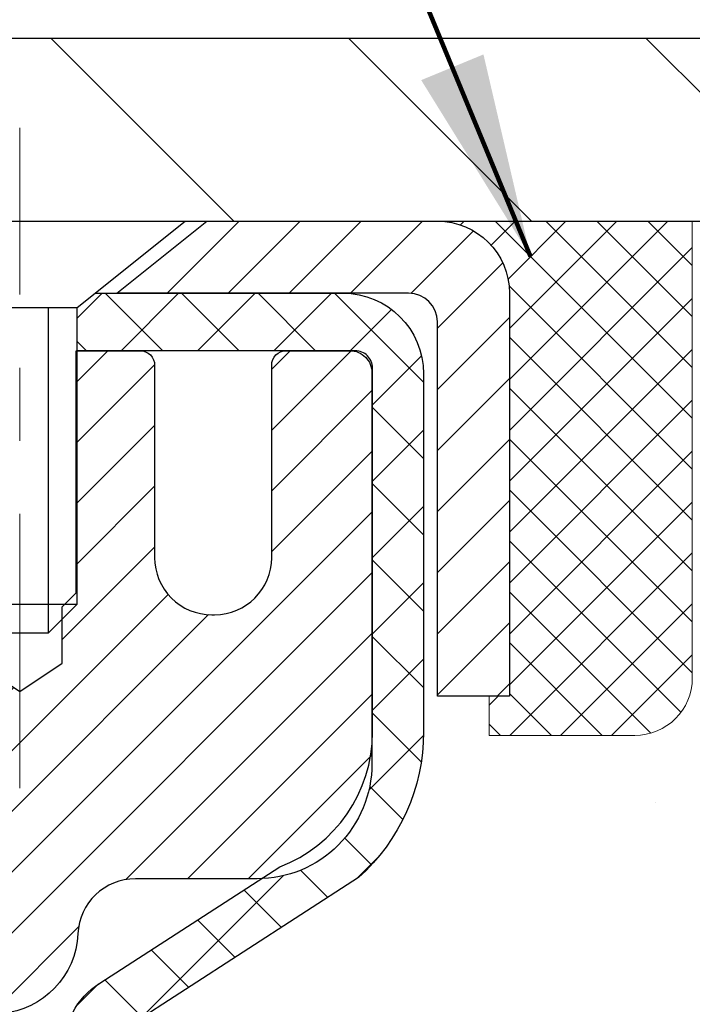
# Model space of a CAD drawing. Extents: x 832 to 3254, y -109 to 1977.
# Drawn here: x 865 to 866, y -87 to -85 of the extents above; entities that cross this region are included whole.
import ezdxf

# ---------------------------------------------------------------- set-up
doc = ezdxf.new("R2010")
doc.units = 0
doc.header["$LTSCALE"] = 5
doc.header["$MEASUREMENT"] = 0
doc.linetypes.add('CENTERX2', pattern=[4, 2.5, -0.5, 0.5, -0.5])
doc.layers.get('0').update_dxf_attribs({"color": 200, "linetype": 'CONTINUOUS'})
doc.layers.get('DEFPOINTS').update_dxf_attribs({"linetype": 'CONTINUOUS'})
for name, color, linetype, lineweight in [('CAPPING STRIP - H', 251, 'CONTINUOUS', 20), ('CAPPING STRIP - L', 7, 'CONTINUOUS', 25), ('CENTERLINE - L', 1, 'CENTERX2', 15), ('CONCRETE - H', 130, 'CONTINUOUS', 9), ('COVER PLATE - H', 251, 'CONTINUOUS', 13), ('COVER PLATE - L', 7, 'CONTINUOUS', 25), ('MIG RETAINER - H', 251, 'CONTINUOUS', 20), ('MIG RETAINER - L', 7, 'CONTINUOUS', 30), ('PVC SIDESHEET - H', 170, 'CONTINUOUS', 20), ('PVC SIDESHEET - L', 122, 'CONTINUOUS', 25), ('SCREW - L', 1, 'CONTINUOUS', 25), ('SEALANT - H', 50, 'CONTINUOUS', 20), ('SEALANT - L', 52, 'CONTINUOUS', 20), ('TEXT - 4', 241, 'CONTINUOUS', 25)]:
    doc.layers.add(name, color=color, linetype=linetype, lineweight=lineweight)
doc.layers.add('DIMS', color=50, linetype='CONTINUOUS')
doc.styles.add('ROMANS', font='romans', dxfattribs={"width": 0.9})
doc.dimstyles.get("Standard").update_dxf_attribs({"dimtxt": 0.18, "dimasz": 0.18, "dimexe": 0.18, "dimexo": 0.0625, "dimgap": 0.09, "dimtad": 0, "dimtih": 1, "dimtoh": 1, "dimdec": 4, "dimzin": 0, "dimdsep": 46, "dimtxsty": 'Standard', "dimcen": 0.09, "dimadec": 0, "dimazin": 0, "dimtfac": 1, "dimtdec": 4, "dimtofl": 0, "dimtmove": 0, "dimatfit": 3, "dimfxl": 1, "dimtolj": 1, "dimtzin": 0, "dimarcsym": 0})
doc.dimstyles.new('STANDARD$0', dxfattribs={"dimtxt": 0.18, "dimasz": 0.18, "dimexe": 0.18, "dimexo": 0.0625, "dimgap": 0.09, "dimtad": 0, "dimtih": 1, "dimtoh": 1, "dimdec": 4, "dimzin": 0, "dimdsep": 46, "dimtxsty": 'Standard', "dimcen": 0.09, "dimadec": 0, "dimazin": 0, "dimtfac": 1, "dimtdec": 4, "dimtofl": 0, "dimtmove": 0, "dimatfit": 3, "dimfxl": 1, "dimtolj": 1, "dimtzin": 0, "dimarcsym": 0})

# ---------------------------------------------------------------- blocks, each defined once
blk = doc.blocks.new('*D296')
at = {"layer": 'DEFPOINTS', "color": 0, "transparency": 16777216}
for p in [(869.6855777606581, -83.42271731739837), (844.1855777606581, -85.48526046387022), (869.6855777606581, -85.48526046387005)]:
    blk.add_point(p, dxfattribs=at)
at = {"layer": 'DIMS', "color": 0, "lineweight": -2, "transparency": 16777216}
for p, q in [((844.1855777606581, -85.20526046387022), (844.1855777606581, -83.14271731739836)), ((869.6855777606581, -85.20526046387005), (869.6855777606581, -83.14271731739836)), ((844.4655777606581, -83.42271731739837), (861.3205651263147, -83.42271731739837)), ((869.4055777606582, -83.42271731739837), (864.2138984596481, -83.42271731739837))]:
    blk.add_line(p, q, dxfattribs=at)
at = {"layer": 'DIMS', "color": 0, "transparency": 16777216}
for points in [[(844.4655777606581, -83.3760506507317), (844.4655777606581, -83.46938398406503), (844.1855777606581, -83.42271731739837)], [(869.4055777606582, -83.3760506507317), (869.4055777606582, -83.46938398406503), (869.6855777606581, -83.42271731739837)]]:
    blk.add_solid(points, dxfattribs=at)
at = {"layer": 'DIMS', "color": 0, "transparency": 16777216, "insert": (862.7672317929814, -83.42271731739837), "char_height": 0.28, "attachment_point": 5}
blk.add_mtext('\\A1;25 1/2 IN\\P [647.7mm]', dxfattribs=at)
blk = doc.blocks.new('*D298')
at = {"layer": 'DEFPOINTS', "color": 0, "transparency": 16777216}
for p in [(869.9625983316078, -85.54776046387022), (864.4355777606581, -90.54776046386954), (866.5223425890006, -90.54776046386954)]:
    blk.add_point(p, dxfattribs=at)
at = {"layer": 'DIMS', "color": 0, "lineweight": -2, "transparency": 16777216}
for p, q in [((869.6825983316078, -85.54776046387022), (866.2423425890006, -85.54776046387022)), ((866.5223425890006, -85.82776046387022), (866.5223425890006, -87.48879371836207)), ((866.5223425890006, -90.26776046386954), (866.5223425890006, -88.79546038502875)), ((864.7155777606581, -90.54776046386954), (866.8023425890005, -90.54776046386954))]:
    blk.add_line(p, q, dxfattribs=at)
at = {"layer": 'DIMS', "color": 0, "transparency": 16777216}
for points in [[(866.475675922334, -85.82776046387022), (866.5690092556672, -85.82776046387022), (866.5223425890006, -85.54776046387022)], [(866.475675922334, -90.26776046386954), (866.5690092556672, -90.26776046386954), (866.5223425890006, -90.54776046386954)]]:
    blk.add_solid(points, dxfattribs=at)
at = {"layer": 'DIMS', "color": 0, "transparency": 16777216, "insert": (866.5223425890006, -88.14212705169527), "char_height": 0.28, "attachment_point": 5}
blk.add_mtext('\\A1;5 IN\\P [127.0mm]', dxfattribs=at)
blk = doc.blocks.new('*D301')
at = {"layer": 'DEFPOINTS', "color": 0, "transparency": 16777216}
for p in [(873.4355777606585, -86.04776046387005), (864.4355777606587, -86.4227604638699), (864.4355777606587, -86.9227604638699)]:
    blk.add_point(p, dxfattribs=at)
at = {"layer": 'DIMS', "color": 0, "lineweight": -2, "transparency": 16777216}
for p, q in [((873.4355777606585, -86.32776046387005), (873.4355777606585, -87.20276046386991)), ((864.4355777606587, -86.70276046386991), (864.4355777606587, -87.20276046386991)), ((864.7155777606587, -86.9227604638699), (867.4889110939919, -86.9227604638699)), ((873.1555777606585, -86.9227604638699), (870.3822444273253, -86.9227604638699))]:
    blk.add_line(p, q, dxfattribs=at)
at = {"layer": 'DIMS', "color": 0, "transparency": 16777216}
for points in [[(864.7155777606587, -86.87609379720324), (864.7155777606587, -86.96942713053657), (864.4355777606587, -86.9227604638699)], [(873.1555777606585, -86.87609379720324), (873.1555777606585, -86.96942713053657), (873.4355777606585, -86.9227604638699)]]:
    blk.add_solid(points, dxfattribs=at)
at = {"layer": 'DIMS', "color": 0, "transparency": 16777216, "insert": (868.9355777606586, -86.9227604638699), "char_height": 0.28, "attachment_point": 5}
blk.add_mtext('\\A1;9 IN\\P [228.6mm]', dxfattribs=at)
blk = doc.blocks.new('*X4')
at = {"color": 0}
for p, q in [((1237.986130794628, 929.2961535421395), (1237.97385116075, 929.3084331760182)), ((1238.536813030436, 929.1775962613214), (1238.667649945133, 929.3084331760183)), ((1239.602059879881, 928.4750761578006), (1240.435416898099, 929.3084331760183)), ((1246.588648714498, 922.4614025752369), (1239.741618113716, 929.3084331760182)), ((1240.190661302946, 927.2959106278986), (1242.203183851066, 929.3084331760184)), ((1240.238648714498, 923.8083641335176), (1245.738717756998, 929.3084331760184)), ((1240.238648714498, 925.5761310864839), (1243.970950804032, 929.3084331760184)), ((1246.588648714498, 924.2291695282032), (1241.509385066682, 929.3084331760182)), ((1246.588648714498, 925.9969364811695), (1243.277152019649, 929.3084331760182)), ((1246.588648714498, 927.7647034341359), (1245.044918972615, 929.3084331760182)), ((1240.238648714498, 922.0405971805513), (1246.588648714498, 928.3905971805514)), ((1246.588648714498, 920.6936356222706), (1240.226369080619, 927.0559152561492)), ((1240.238648714498, 920.2728302275848), (1246.588648714498, 926.622830227585)), ((1246.588648714497, 918.9258686693039), (1240.238648714498, 925.2758686693037)), ((1240.238648714498, 918.5050632746186), (1246.588648714498, 924.8550632746186)), ((1246.588648714497, 917.1581017163379), (1240.238648714498, 923.5081017163377)), ((1240.238648714498, 916.7372963216523), (1246.588648714498, 923.0872963216523)), ((1246.588648714497, 915.3903347633716), (1240.238648714498, 921.7403347633713)), ((1240.238648714498, 914.9695293686858), (1246.588648714498, 921.3195293686858)), ((1246.588648714497, 913.6225678104047), (1240.238648714498, 919.9725678104049)), ((1240.238648714498, 913.2017624157195), (1246.588648714498, 919.5517624157194)), ((1246.193007264837, 912.2504423070994), (1240.238648714498, 918.2048008574385)), ((1240.249262063965, 911.4446088122202), (1246.588648714498, 917.783995462753)), ((1245.15052543455, 911.5251571844204), (1240.238648714498, 916.4370339044722)), ((1242.017029016931, 911.4446088122202), (1246.588648714498, 916.0162285097866)), ((1243.463306853783, 911.4446088122203), (1240.238648714498, 914.6692669515057)), ((1243.784795969898, 911.4446088122203), (1246.588648714498, 914.2484615568203)), ((1239.538648714498, 912.5017624157197), (1239.845319474796, 912.8084331760185)), ((1241.695539900817, 911.4446088122203), (1240.238648714498, 912.9014999985397)), ((1239.92777294785, 911.4446088122202), (1239.538648714498, 911.833733045573))]:
    blk.add_line(p, q, dxfattribs=at)

msp = doc.modelspace()

# ---------------------------------------------------------------- hatches: boundary and pattern name
at = {"layer": 'CAPPING STRIP - H'}
h = msp.add_hatch(dxfattribs=at)
h.set_pattern_fill('ANSI31', color=256, scale=0.47244, angle=90, style=0)
h.set_pattern_definition([(45.00000000000001, (-131.8147762298555, 331.4878859464235), (0.04175819096297156, -0.04175819096297156), [])])
edge = h.paths.add_edge_path()
edge.add_line((864.2470632136137, -85.68396758735693), (864.2294564495729, -85.58713038513125))
edge.add_line((864.229456449573, -85.58713038513125), (864.4337664893941, -85.54998310516308))
edge.add_arc((864.4584159590543, -85.68555518827444), 0.1377947244043846, 90.00000000099271, 100.30484647022479, ccw=False)
edge.add_line((864.4584159590518, -85.54776046387005), (864.6932632999633, -85.54776046387005))
edge.add_line((864.6932632999633, -85.54776046387005), (864.816294303901, -85.64618526702029))
edge.add_line((864.816294303901, -85.64618526702029), (864.4584159590518, -85.64618526702029))
edge.add_arc((864.4584159590547, -85.68555518828757), 0.03936992126728001, 90.00000000430171, 100.3048464714298)
edge.add_line((864.4513732534351, -85.64682030739002), (864.2470632136137, -85.68396758735693))
edge = h.paths.add_edge_path()
edge.add_arc((865.4806617251634, -85.6855551882804), 0.03936992126011774, 359.9999999998346, 449.9999999998345)
edge.add_line((865.4806617251634, -85.64618526702029), (865.0820412724056, -85.64618526702029))
edge.add_line((865.0820412724056, -85.64618526702029), (865.2050722763433, -85.54776046387005))
edge.add_line((865.2050722763433, -85.54776046387005), (865.5200316464229, -85.54776046387005))
edge.add_arc((865.5200316464229, -85.64618526702017), 0.09842480315012381, -6.622258297284134e-11, 89.99999999993378, ccw=False)
edge.add_line((865.6184564495729, -85.64618526702029), (865.6184564495729, -86.19736416466074))
edge.add_line((865.6184564495729, -86.19736416466074), (865.5200316464229, -86.19736416466074))
edge.add_line((865.5200316464229, -86.19736416466074), (865.5200316464234, -85.68555518828052))
at = {"layer": 'CONCRETE - H'}
h = msp.add_hatch(dxfattribs=at)
h.set_pattern_fill('AR-CONC', color=256, scale=0.196)
h.set_pattern_definition([(49.99999999999999, (0, 0), (1.405829957897477, -0.1229941845658864), [0.147, -1.617]), (355, (0, 0), (-0.27195261388148, 1.474296582052023), [0.1176, -1.2936]), (100.45144446, (0.11715249476, -0.01024951424), (1.13387733958514, 1.351302382298514), [0.12493077632, -1.37423853952]), (46.18420000000002, (0, 0.392), (2.091793008116282, -0.32441779035443), [0.2205, -2.4255]), (96.63563549, (0.1743160202, 0.36496511828), (1.831937413521488, 1.909272457518119), [0.18739627032, -2.0613589696]), (351.1841639899999, (0, 0.392), (1.831937412307355, 1.909272456529181), [0.1764, -1.94040000196]), (21, (0.196, 0.294), (1.169937822152185, -0.7891330257040641), [0.147, -1.617]), (326.0000000000001, (0.196, 0.294), (0.4768980505663002, 1.421294088291832), [0.1176, -1.2936]), (71.45144474, (0.29349481784, 0.22823891496), (1.646835858390743, 0.6321610595004535), [0.1249307724, -1.37423853952]), (37.50000000000001, (0, 0), (0.02383331642188971, 0.6524719535093706), [0, -1.27792, 0, -1.3132, 0, -1.2985]), (7.499999999999999, (0, 0), (0.5156162933866113, 0.7730469552894261), [0, -0.74872, 0, -1.24852, 0, -0.4949]), (327.5, (-0.43708, 0), (1.046291974897922, -0.04420754859938432), [0, -0.49, 0, -1.5288, 0, -2.0286]), (317.5, (-0.63308, 0), (1.143044891911077, 0.1962057653713427), [0, -0.637, 0, -1.01528, 0, -1.4406])])
edge = h.paths.add_edge_path()
edge.add_spline(control_points=[(873.7020558922314, -85.54776046387022), (873.8330734733565, -86.60770708975015), (871.590707018102, -88.75627176198762), (868.66613869406, -86.63943390178817), (865.7083393348693, -89.64049572318498), (868.4196242362276, -92.56977093831202), (871.3787458422335, -92.30321630180995), (871.374964898914, -93.37821918118279), (871.5467888243447, -93.60592216869047)], knot_values=[0, 0, 0, 0, 2.95867059872052, 6.418241677859085, 8.685368471723372, 12.74125093652546, 14.75482626479797, 15.53776643680549, 15.53776643680549, 15.53776643680549, 15.53776643680549], degree=3, periodic=0)
edge.add_line((871.5467888243447, -93.60592216869051), (871.0537871723217, -93.60592216869182))
edge.add_line((871.0537871723217, -93.60592216869182), (871.0537856563446, -93.4090721601788))
edge.add_line((871.0537856563446, -93.4090721601788), (870.3841019563448, -93.4090721601788))
edge.add_arc((870.3841019563448, -93.36970216017866), 0.03937000000013313, 239.9999999999863, 270, ccw=False)
edge.add_line((870.3644169563447, -93.4037975803258), (870.2286560487269, -93.32541598376721))
edge.add_arc((870.1735380486683, -93.42088316032), 0.1102360001515592, 60.00000001034545, 89.99921203141048)
edge.add_line((870.173539564705, -93.31064716017883), (869.265580107698, -93.31064716017883))
edge.add_arc((869.2655801077719, -93.27127715962017), 0.03937000055866235, 240.00254784342832, 269.99999989245737, ccw=False)
edge.add_line((869.245896623676, -93.30537345557488), (868.5658079215392, -92.9127245775081))
edge.add_arc((868.5058079807577, -93.01664766031334), 0.120000000139697, 60.00003268737713, 89.99927614801345)
edge.add_line((868.5058094967898, -92.89664766018322), (868.2943696302079, -92.89664766018316))
edge.add_arc((868.2943665986861, -92.85727765953351), 0.03937000076636927, 225.0000002219026, 270.0044118212611, ccw=False)
edge.add_line((868.2665278042767, -92.88511645415852), (868.1500612801439, -92.76864993002559))
edge.add_arc((867.9003593058368, -93.01835190433303), 0.353131918616661, 45.00000000004238, 76.09799910893766)
edge.add_arc((867.6110747127544, -94.18712167777291), 1.557170273114367, 76.09799910896514, 103.9019434277585)
edge.add_arc((867.3217901196944, -93.0183519043659), 0.3531319186566491, 103.9017475032653, 132.116940145152)
edge.add_line((867.0849636239699, -92.75640656102686), (866.9556216212309, -92.88511645415852))
edge.add_arc((866.927782827147, -92.85727766002033), 0.03937000019194636, 270.0022063846761, 314.9999999441222, ccw=False)
edge.add_line((866.9277843432336, -92.8966476601831), (865.2168777247717, -92.89664766018316))
edge.add_arc((865.2168777247716, -92.85727766018309), 0.03937000000007629, 180, 270.0000000001654, ccw=False)
edge.add_line((865.1775077247715, -92.85727766018309), (865.1775107567219, -88.19404553454419))
edge.add_arc((865.2168807567216, -88.19404553454396), 0.03936999999973523, 107.30237723714691, 180.0000000003309, ccw=False)
edge.add_arc((865.0775687159535, -87.74683142070785), 0.4290404058594717, 287.3023772371949, 306.9749010396846)
edge.add_arc((865.0010823761447, -87.68472332856838), 0.5251995961844305, 309.5666441756423, 345.6920565175266)
edge.add_arc((863.931132189746, -87.3978683017514), 1.632909065609009, 345.2170686115315, 355.1808035833502)
edge.add_arc((864.2002986619233, -87.63179622618973), 1.361411651893345, 4.074979495393788, 18.33505396014281)
edge.add_arc((865.0658280396551, -87.33924132142006), 0.4478254090915899, 17.64025593850669, 71.87109708273547)
edge.add_arc((865.2359058082188, -86.8620577571735), 0.06004988997897184, 193.4822306559285, 239.2153921070747, ccw=False)
edge.add_line((865.1775107567217, -86.87605801599753), (865.1775107567217, -86.68682296713885))
edge.add_line((865.1775107567217, -86.68682296713885), (865.0790857567222, -86.68682296713885))
edge.add_line((865.0790857567222, -86.68682296713885), (865.0790857567222, -86.68227041101878))
edge.add_arc((865.118455756722, -86.68227041101852), 0.03936999999984891, 122.90315213941659, 180.0000000003723, ccw=False)
edge.add_line((865.0970691600862, -86.64921575349004), (865.412287100542, -86.44526752201702))
edge.add_arc((865.2313150136152, -86.24411752777732), 0.2705775608384078, 311.9773110940939, 358.5307111491842)
edge.add_line((865.5018036119322, -86.25105543882935), (865.7897162921441, -86.25105543882941))
edge.add_arc((865.7909201336876, -86.17351912289253), 0.07754566089424803, 269.1104878121401, 360.8895121878916)
edge.add_line((865.8684564496244, -86.17231528134906), (865.8684564495729, -86.04776046387005))
edge.add_line((865.8684564495729, -86.04776046387005), (873.4355777606585, -86.04776046387005))
edge.add_line((873.4355777606585, -86.04776046387005), (873.4355777606585, -85.54776046387022))
edge.add_line((873.4355777606585, -85.54776046387022), (873.7020558922314, -85.54776046387039))
h.paths.add_polyline_path([(867.9789110939919, -87.36609379720323), (870.1722444273254, -87.36609379720323), (870.1722444273254, -86.47942713053658), (867.9789110939919, -86.47942713053658)], flags=16)
h.paths.add_polyline_path([(865.6356759223338, -88.5854603850286), (867.6890092556673, -88.5854603850286), (867.6890092556673, -87.69879371836194), (865.6356759223338, -87.69879371836194)], flags=24)
at = {"layer": 'COVER PLATE - H'}
h = msp.add_hatch(dxfattribs=at)
h.set_pattern_fill('ANSI31', color=256, scale=2.3, angle=90, style=0)
h.set_pattern_definition([(135, (852.1278737085252, -94.7963424109582), (-0.2032931995911324, -0.2032931995911324), [])])
h.paths.add_polyline_path([(857.4043277606581, -85.29776046387005), (857.1543277606581, -85.54776046387005), (869.6855777606581, -85.54776046387005), (869.6855777606581, -85.48526046387005), (868.6222124194799, -85.29776046387005)])
at = {"layer": 'MIG RETAINER - H'}
h = msp.add_hatch(dxfattribs=at)
h.set_pattern_fill('ANSI31', color=256, scale=0.47, style=0)
h.set_pattern_definition([(45, (-83.98770608228739, -523.8092834958029), (-0.04154252339470966, 0.04154252339470967), [])])
h.paths.add_polyline_path([(864.4355762446814, -88.45692526712261), (864.4355762446801, -87.75580835998838), (864.5098725789621, -87.69122354192817), (864.6735762446802, -87.69122354192817), (864.6735762446805, -88.45692526712256)])
edge = h.paths.add_edge_path()
edge.add_arc((865.2155762446783, -86.00792526712033), 0.07800000000003138, 270.000000000501, 360.0000000000418)
edge.add_line((865.2935762446784, -86.00792526712027), (865.2935762446781, -85.7449252671232))
edge.add_arc((865.3135762446783, -85.74492526712297), 0.02000000000020918, 90.00000000195422, 180.0000000006514, ccw=False)
edge.add_line((865.3135762446776, -85.72492526712281), (865.4005762446775, -85.72492526712094))
edge.add_arc((865.4005762446782, -85.75492526712097), 0.03000000000002956, 2.1719870346714742e-10, 90.0000000013028, ccw=False)
edge.add_line((865.4305762446782, -85.75492526712085), (865.4305762446788, -86.28992526712793))
edge.add_arc((865.2735762446789, -86.2899252671281), 0.1569999999999254, -90.00000000033191, 6.230038707144558e-11, ccw=False)
edge.add_line((865.273576244678, -86.44692526712808), (865.1073159297207, -86.44692526712723))
edge.add_arc((865.1073159297314, -86.52566495215873), 0.07873968503150763, 90.00000000777618, 177.4144840053407)
edge.add_arc((864.9137734706652, -86.5169252671233), 0.114999999999426, 275.2124696741832, 357.41448399788595, ccw=False)
edge.add_arc((864.9224041559904, -86.61153240887657), 0.02000000000000517, 160.3257550186187, 275.2124696744299, ccw=False)
edge.add_arc((864.7923571895591, -86.56503479468833), 0.1181095275611714, 340.3257550185371, 642.6342225154141)
edge.add_arc((864.8225653497194, -86.69980017845958), 0.02000000000040289, -10.621520467928804, 102.63422251394002, ccw=False)
edge.add_arc((864.7645762446793, -86.68892526712156), 0.07899999999997757, 270.0000000008245, 349.3784795304081, ccw=False)
edge.add_line((864.7645762446805, -86.76792526712157), (864.6905762446793, -86.7679252671227))
edge.add_arc((864.6905762446795, -86.7849252671227), 0.01699999999999591, 90.00000000076633, 180)
edge.add_line((864.6735762446795, -86.7849252671227), (864.67357624468, -87.37862699231741))
edge.add_line((864.67357624468, -87.37862699231741), (864.5098725789621, -87.37862699231741))
edge.add_line((864.5098725789621, -87.37862699231741), (864.4355762446801, -87.31404217425714))
edge.add_line((864.4355762446801, -87.31404217425714), (864.4355762446781, -85.75492526712364))
edge.add_arc((864.465576244678, -85.75492526712353), 0.02999999999985903, 90.00000000043423, 180.0000000002171, ccw=False)
edge.add_line((864.4655762446778, -85.72492526712361), (864.530576244678, -85.72492526712298))
edge.add_arc((864.5305762446782, -85.74492526712297), 0.01999999999998181, 0, 90.00000000065143, ccw=False)
edge.add_line((864.5505762446782, -85.74492526712297), (864.5505762446785, -86.00792526712442))
edge.add_arc((864.6285762446785, -86.0079252671243), 0.07799999999997453, 180.0000000000835, 270.0000000004176)
edge.add_line((864.628576244679, -86.08592526712428), (864.6325762446791, -86.08592526712428))
edge.add_arc((864.6325762446786, -86.00792526712442), 0.07799999999986085, 270.000000000334, 360.0000000001671)
edge.add_line((864.7105762446785, -86.0079252671242), (864.7105762446781, -85.74492526712353))
edge.add_arc((864.7305762446781, -85.74492526712353), 0.01999999999998181, 90.00000000032571, 180, ccw=False)
edge.add_line((864.730576244678, -85.72492526712355), (864.8720228927343, -85.72492526712259))
edge.add_line((864.8720228927343, -85.72492526712259), (864.8720228927343, -86.05582047333982))
edge.add_line((864.8720228927343, -86.05582047333982), (864.891308455132, -86.07515108024168))
edge.add_line((864.891308455132, -86.07515108024168), (864.891308455132, -86.15229332982696))
edge.add_line((864.891308455132, -86.15229332982696), (864.9491651423207, -86.19086445461991))
edge.add_line((864.9491651423207, -86.19086445461991), (865.0070218295093, -86.15229332982696))
edge.add_line((865.0070218295093, -86.15229332982696), (865.0070218295093, -86.07515108024168))
edge.add_line((865.0070218295093, -86.07515108024168), (865.0263073919061, -86.05586551784566))
edge.add_line((865.0263073919061, -86.05586551784566), (865.0263073919061, -85.72492526712259))
edge.add_line((865.0263073919061, -85.72492526712259), (865.1135762446781, -85.72492526712242))
edge.add_arc((865.1135762446781, -85.7449252671224), 0.01999999999998181, 0, 90, ccw=False)
edge.add_line((865.1335762446781, -85.7449252671224), (865.1335762446785, -86.0079252671205))
edge.add_arc((865.2115762446786, -86.00792526712027), 0.07800000000008822, 180.000000000167, 270.000000000334)
edge.add_line((865.211576244679, -86.08592526712036), (865.215576244679, -86.08592526712036))
at = {"layer": 'PVC SIDESHEET - H'}
h = msp.add_hatch(dxfattribs=at)
h.set_pattern_fill('ANSI37', color=256, scale=0.59055, style=0)
h.set_pattern_definition([(45, (680.6493973096963, -118.3721764857863), (-0.05219773870371446, 0.05219773870371446), []), (135, (680.6493973096963, -118.3721764857863), (-0.05219773870371446, -0.05219773870371446), [])])
h.paths.add_polyline_path([(865.0082197566709, -86.75614480575774), (865.0082197566707, -86.68227300944055, -0.2544175294253038), (865.0585732860902, -86.58971996836013), (865.2794431483461, -86.44681560914886, 0.4033078353723514), (865.4305762446604, -86.2899252670586), (865.4305762446604, -86.26507530106358, 0.02353096692885778), (865.4314472566693, -86.24657776701027), (865.4314472566678, -85.74854726701055, 0.4142135623729873), (865.4078252566678, -85.72492526701063), (865.0279047569041, -85.72492526701168), (865.027904756904, -85.6658701514655), (865.0525108624616, -85.64618526701943), (865.3909176895443, -85.6461852670185, -0.4142135623730915), (865.5011536895445, -85.75642126701817), (865.5011536895458, -86.24657776701024, -0.213440768600962), (865.4122871004906, -86.44527012043878), (865.0970691600348, -86.64921835191184, 0.2544175294251872), (865.0790857566707, -86.68227300944058), (865.0790857566708, -86.75614480575774), (865.0790857566707, -86.93860290671611, 0.3306422189433676), (865.1210564592973, -86.99513272016289), (865.1448167311959, -87.00220433180391), (865.1678743311675, -87.00946449615154), (865.1905501113566, -87.01728430590953), (865.212687779022, -87.02589284432389), (865.2341310414226, -87.03551919464076), (865.2547236058175, -87.04639244010613), (865.2743091794655, -87.05874166396606), (865.2927315010234, -87.0727958615083), (865.3098765828233, -87.08866560169398), (865.3257562422364, -87.10610902071426), (865.3404055936112, -87.12481899013716), (865.3538597512968, -87.14448838153058), (865.3661541488582, -87.1648121417146), (865.3773398292988, -87.18558669567412), (865.3874901867775, -87.20675377499728), (865.3966796456311, -87.22826830681859), (865.4049775533535, -87.25009988120877), (865.4124509968374, -87.27222461730585), (865.4191670526267, -87.294618664137), (865.4251927972655, -87.31725817072942), (865.4305953072978, -87.34011928611028), (865.4354416592678, -87.36317815930678), (865.4397989297194, -87.38641093934606), (865.4437341951966, -87.40979377525537), (865.4473145322436, -87.43330281606183), (865.4506070174043, -87.45691421079266), (865.4536787272227, -87.48060410847503), (865.456596738243, -87.50434865813615), (865.4594281270091, -87.52812400880316, -0.05933499155532457), (865.4594154792994, -87.54209094220074), (865.456596738243, -87.56576008924928), (865.4536787272227, -87.58950463891038), (865.4506070174043, -87.61319453659274), (865.4473145322436, -87.63680593132358), (865.4437341951966, -87.66031497213004), (865.4397989297194, -87.68369780803934), (865.4354416592678, -87.70693058807862), (865.4305953072978, -87.72998946127512), (865.4251927972655, -87.75285057665599), (865.4191670526267, -87.7754900832484), (865.4124509968374, -87.79788413007955), (865.4049775533535, -87.82000886617664), (865.3966796456311, -87.84184044056681), (865.3874901867775, -87.86335497238815), (865.3773398292988, -87.88452205171129), (865.3661541488582, -87.9052966056708), (865.3538597512967, -87.92562036585477), (865.3404055936112, -87.94528975724819), (865.3257562422364, -87.96399972667109), (865.3098765828233, -87.98144314569137), (865.2927315010234, -87.99731288587705), (865.2743091794655, -88.01136708341929), (865.2547236058175, -88.02371630727924), (865.2341310414226, -88.03458955274462), (865.212687779022, -88.04421590306148), (865.1905501113565, -88.05282444147585), (865.1678743311675, -88.06064425123384), (865.1448167311959, -88.06790441558147), (865.1215336041827, -88.0748340177648, 0.3329817396557117), (865.0790857566703, -88.13150584066861), (865.0082197566804, -88.13150584066858), (865.0082197566707, -88.11655096482951, -0.3608117966093517), (865.0981023706867, -88.00821022745433), (865.1184201873681, -88.00386423439227), (865.1385635699623, -87.99910177157062), (865.1583580843824, -87.99350636922983), (865.1776292965408, -87.98666155761032), (865.1962042686305, -87.97815863085913), (865.2139605668783, -87.96785093879762), (865.2308372456627, -87.95591088137965), (865.2467770791685, -87.94253015991808), (865.2617228415811, -87.92790047572572), (865.2756173070854, -87.91221353011551), (865.2884032498666, -87.89566102440025), (865.3000345808605, -87.87842418864048), (865.3105505224631, -87.86060403938998), (865.3200297418288, -87.84226450554297), (865.3285511195746, -87.82346931528676), (865.3361935363178, -87.80428219680874), (865.3430358726754, -87.78476687829627), (865.3491570092646, -87.76498708793667), (865.3546358267024, -87.74500655391739), (865.3595512056061, -87.7248890044257), (865.3639814307796, -87.70469693631105), (865.367991094035, -87.68446454778481), (865.3716311001403, -87.66419775071179), (865.3749517592396, -87.64390122807717), (865.3780033814774, -87.62357966286609), (865.3808362769977, -87.60323773806374), (865.3835007559449, -87.58288013665529), (865.386047128463, -87.5625115416259), (865.3885137555388, -87.54223486290256, 0.06060086340155051), (865.3885257046967, -87.52797211142453), (865.386047128463, -87.50759720575945), (865.3835007559449, -87.48722861073004), (865.3808362769977, -87.46687100932161), (865.3780033814774, -87.44652908451926), (865.3749517592396, -87.42620751930818), (865.3716311001403, -87.40591099667355), (865.367991094035, -87.38564419960053), (865.3639814307796, -87.3654118110743), (865.3595512056061, -87.34521974295964), (865.3546358267024, -87.32510219346796), (865.3491570092646, -87.30512165944864), (865.3430358726754, -87.28534186908908), (865.3361935363178, -87.2658265505766), (865.3285511195746, -87.24663943209859), (865.3200297418288, -87.22784424184238), (865.3105505224631, -87.20950470799536), (865.3000345808605, -87.19168455874487), (865.2884032498666, -87.1744477229851), (865.2756173070854, -87.15789521726984), (865.2617228415811, -87.14220827165963), (865.2467770791685, -87.12757858746727), (865.2308372456627, -87.1141978660057), (865.2139605668783, -87.10225780858772), (865.1962042686305, -87.09195011652622), (865.1776292965408, -87.08344718977503), (865.1583580843824, -87.07660237815551), (865.1385635699623, -87.07100697581473), (865.1184201873681, -87.06624451299308), (865.0981023706867, -87.06189851993102, -0.3608117966100778), (865.0082197566707, -86.95355778255579)])

# ---------------------------------------------------------------- linework, layer by layer
at = {"layer": 'CAPPING STRIP - L'}
msp.add_lwpolyline([(865.5200316464234, -85.68555518828052, 0.414213562373095), (865.4806617251634, -85.64618526702029), (865.0820412724056, -85.64618526702029), (865.2050722763433, -85.54776046387005), (865.5200316464229, -85.54776046387005, -0.414213562373095), (865.6184564495729, -85.64618526702029), (865.6184564495729, -86.19736416466074), (865.5200316464229, -86.19736416466074)], format="xyb", close=True, dxfattribs=at)
at = {"layer": 'CENTERLINE - L', "ltscale": 0.03}
msp.add_line((864.9491647566697, -86.3231581369748), (864.9491647566697, -85.42012790524367), dxfattribs=at)
msp.add_line((864.9491647566697, -86.3231581369748), (864.9491647566697, -85.42012790524367), dxfattribs=at)
at = {"layer": 'COVER PLATE - L'}
for p, q in [((857.4043277606581, -85.29776046387005), (868.6222124194799, -85.29776046387005)), ((844.1855777606581, -85.54776046387005), (869.6855777606581, -85.54776046387005))]:
    msp.add_line(p, q, dxfattribs=at)
at = {"layer": 'MIG RETAINER - L'}
msp.add_lwpolyline([(864.891308455132, -86.15229332982696), (864.9491651423207, -86.19086445461991), (865.0070218295093, -86.15229332982696), (865.0070218295093, -86.07515108024168), (865.0263073919061, -86.05586551784566), (865.0263073919061, -85.72492526712259), (865.1135762446781, -85.72492526712242, -0.4142135623735612), (865.1335762446781, -85.7449252671224), (865.1335762446785, -86.0079252671205, 0.4142135623747932), (865.211576244679, -86.08592526712036), (865.215576244679, -86.08592526712036, 0.4142135623714301), (865.2935762446784, -86.00792526712027), (865.2935762446781, -85.7449252671232, -0.4142135623672345), (865.3135762446776, -85.72492526712281), (865.4005762446775, -85.72492526712094, -0.4142135623789455), (865.4305762446782, -85.75492526712085), (865.4305762446788, -86.28992526712793, -0.414213562375043), (865.273576244678, -86.44692526712808), (865.1073159297207, -86.44692526712723, 0.4010574505985916), (865.0286564012785, -86.5221129692716, -0.3748896829303737), (864.9242211423748, -86.63144970187736, -0.5479758845004098)], format="xyb", dxfattribs=at)
at = {"layer": 'PVC SIDESHEET - L'}
msp.add_lwpolyline([(865.0082197566707, -86.68227300944079, -0.2544175294253872), (865.0585732860901, -86.58971996836024), (865.304520309641, -86.43059050886092, 0.3114351400790096), (865.4314472566693, -86.24657776701054), (865.4314472566678, -85.74854726701054, 0.4142135623731408), (865.4078252566677, -85.72492526701063), (865.0279047569041, -85.72492526701168), (865.027904756904, -85.6658701514655), (865.0525108624616, -85.64618526701943), (865.3909176895443, -85.6461852670185, -0.4142135623730909), (865.5011536895445, -85.75642126701817), (865.5011536895458, -86.24657776701034, -0.2134407686008599), (865.4122871004906, -86.44527012043878), (865.0970691600348, -86.6492183519118, 0.2544175294253872)], format="xyb", dxfattribs=at)
at = {"layer": 'SCREW - L'}
for p, q in [((864.722784677469, -85.54776046387005), (865.1755387719584, -85.54776046387005)), ((865.027901567234, -85.66587022765052), (865.1755387719584, -85.54776046387005)), ((864.8704218821943, -85.66587022765052), (865.027901567234, -85.66587022765052)), ((864.9885316459738, -86.11084561385167), (864.9885316459738, -85.66587022765052)), ((865.027901567234, -86.07147569259118), (865.027901567234, -85.66587022765052)), ((864.8704218821941, -86.07147569259115), (865.0279015672339, -86.07147569259115)), ((864.9885316459737, -86.11084561385167), (865.0279015672339, -86.07147569259115)), ((864.9097918034537, -86.11084561385167), (864.9885316459737, -86.11084561385167))]:
    msp.add_line(p, q, dxfattribs=at)
at = {"layer": 'SEALANT - L'}
for p, q in [((865.5200312527222, -85.54775786544818), (865.8684564495729, -85.54775786544818)), ((865.8684564495729, -85.54775786544818), (865.8684564495729, -86.17231787977087)), ((865.5908973944547, -86.25105803725117), (865.5908973944547, -86.19736416466074)), ((865.5908973944547, -86.25105803725117), (865.7897162920926, -86.25105803725117))]:
    msp.add_line(p, q, dxfattribs=at)
msp.add_arc((865.7897162920926, -86.17231787977087), 0.07874015748031496, 270, 0, dxfattribs=at)

# ---------------------------------------------------------------- block references
at = {"layer": 'SEALANT - H', "xscale": 0.03937007874015748, "yscale": 0.03937007874015748, "zscale": 0.03937007874015748}
msp.add_blockref('*X4', (816.7901631930963, -122.1347040534804), dxfattribs=at)

# ---------------------------------------------------------------- dimensions: what is measured, and where the dimension line sits
at = {"layer": 'DIMS'}
dim = msp.add_linear_dim(base=(869.6855777606581, -83.42271731739837), p1=(844.1855777606581, -85.48526046387022), p2=(869.6855777606581, -85.48526046387005), text='<>\\P[]', dimstyle='Standard', override={"dimtxt": 0.28, "dimasz": 0.28, "dimexe": 0.28, "dimexo": 0.28, "dimgap": 0.28, "dimlunit": 5, "dimpost": ' IN', "dimfrac": 2}, dxfattribs=at)
dim.commit()
dim.dimension.update_dxf_attribs({"geometry": '*D296', "text_midpoint": (862.7672317929814, -83.42271731739837), "dimtype": 160})
dim = msp.add_linear_dim(base=(866.5223425890006, -90.54776046386954), p1=(869.9625983316078, -85.54776046387022), p2=(864.4355777606581, -90.54776046386954), angle=90, text='<>\\P[]', dimstyle='Standard', override={"dimtxt": 0.28, "dimasz": 0.28, "dimexe": 0.28, "dimexo": 0.28, "dimgap": 0.28, "dimlunit": 5, "dimpost": ' IN', "dimfrac": 2}, dxfattribs=at)
dim.commit()
dim.dimension.update_dxf_attribs({"geometry": '*D298', "text_midpoint": (866.5223425890006, -88.14212705169527), "dimtype": 160})
dim = msp.add_linear_dim(base=(864.4355777606587, -86.9227604638699), p1=(873.4355777606585, -86.04776046387005), p2=(864.4355777606587, -86.4227604638699), text='<>\\P[]', dimstyle='STANDARD$0', override={"dimtxt": 0.28, "dimasz": 0.28, "dimexe": 0.28, "dimexo": 0.28, "dimgap": 0.28, "dimlunit": 5, "dimpost": ' IN', "dimfrac": 2}, dxfattribs=at)
dim.commit()
dim.dimension.update_dxf_attribs({"geometry": '*D301', "text_midpoint": (868.9355777606586, -86.9227604638699)})

# ---------------------------------------------------------------- leaders
at = {"layer": 'TEXT - 4'}
msp.add_leader([(865.647344334163, -85.59621388389994), (864.0698228580469, -81.77578823745043), (864.6508796855094, -81.77578823745043)], dimstyle='Standard', override={"dimtxt": 0.7, "dimasz": 0.28, "dimexe": 0.5, "dimexo": 0.5, "dimtih": 0, "dimtoh": 0, "dimtxsty": 'ROMANS', "dimdle": 0.05, "dimclrd": 256, "dimclre": 256, "dimclrt": 256, "dimtfac": 0.3, "dimlwd": 65535, "dimlwe": 65535}, dxfattribs=at)

doc.saveas('drawing.dxf')
